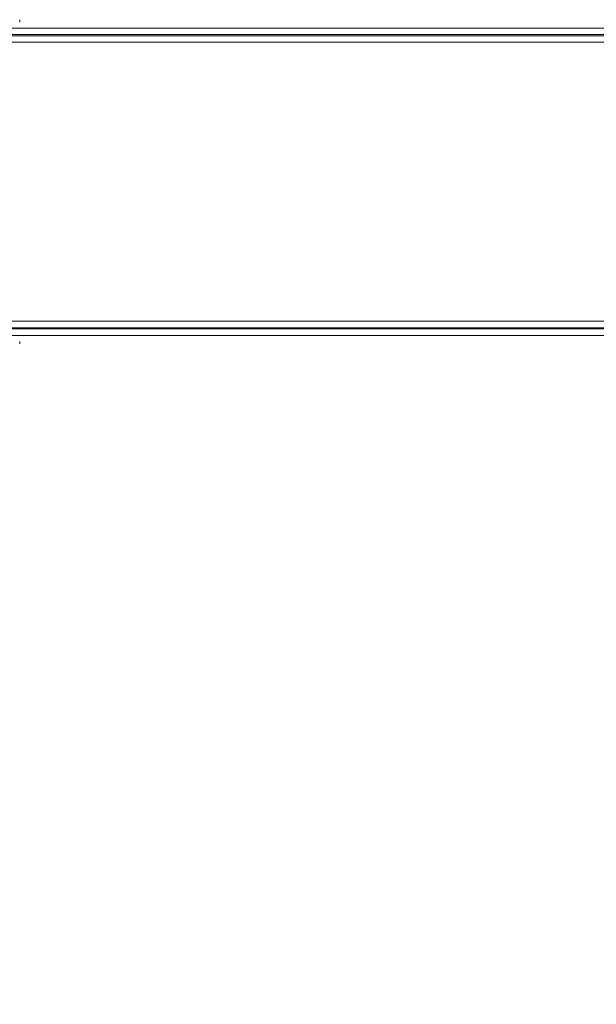
# Model space of a CAD drawing. Units: millimetres. Extents: x 228 to 384, y 74 to 331.
# Drawn here: x 298 to 307, y 122 to 138 of the extents above; entities that cross this region are included whole.
import ezdxf

# ---------------------------------------------------------------- set-up
doc = ezdxf.new("R2010")
doc.units = ezdxf.units.MM
doc.styles.add('SLDTEXTSTYLE0', font='TXT', dxfattribs={"width": 0.663})
doc.dimstyles.new('SLDDIMSTYLE0', dxfattribs={"dimtxt": 8.601025, "dimasz": 8, "dimexe": 0, "dimexo": 0.0625, "dimgap": 2.150256, "dimtad": 0, "dimlfac": 100, "dimrnd": 1e-09, "dimzin": 12, "dimdsep": 46, "dimtxsty": 'SLDTEXTSTYLE0', "dimsah": 1, "dimcen": 0.09, "dimadec": 0, "dimazin": 0, "dimtfac": 1, "dimtofl": 0, "dimtmove": 0, "dimatfit": 3, "dimfxl": 0, "dimfrac": 2, "dimtolj": 1, "dimtzin": 12, "dimarcsym": 0})

# ---------------------------------------------------------------- blocks, each defined once
blk = doc.blocks.new('*D1')
at = {"color": 7, "linetype": 'Continuous', "lineweight": 0}
for p, q in [((319.538, 133.176), (319.538, 80.144)), ((285.209, 132.607), (285.209, 80.144)), ((285.209, 81.144), (278.859, 81.144)), ((319.538, 81.144), (325.888, 81.144))]:
    blk.add_line(p, q, dxfattribs=at)
for points in [[(285.209, 81.144), (277.209, 82.644), (277.209, 79.644)], [(319.538, 81.144), (327.538, 79.644), (327.538, 82.644)]]:
    blk.add_solid(points, dxfattribs=at)
at = {"color": 7, "linetype": 'Continuous', "lineweight": 0, "insert": (289.673, 86.387), "char_height": 9.525, "attachment_point": 1, "style": 'SLDTEXTSTYLE0'}
blk.add_mtext('3450', dxfattribs=at)

msp = doc.modelspace()

# ---------------------------------------------------------------- linework, layer by layer
at = {"color": 7, "linetype": 'Continuous', "lineweight": 15}
for p, q in [((297.6527, 138.35635), (297.6527, 138.39635)), ((310.81776, 138.25635), (297.17417, 138.25635)), ((297.17417, 138.01635), (310.81776, 138.01635)), ((297.23735, 138.14635), (310.88094, 138.14635)), ((310.88094, 138.12635), (297.23735, 138.12635)), ((297.17417, 133.31635), (310.81776, 133.31635)), ((310.88094, 133.20635), (297.23735, 133.20635)), ((310.81776, 133.07635), (297.17417, 133.07635)), ((297.23735, 133.18635), (310.88094, 133.18635)), ((297.6527, 132.93635), (297.6527, 132.97635))]:
    msp.add_line(p, q, dxfattribs=at)

# ---------------------------------------------------------------- dimensions: what is measured, and where the dimension line sits
at = {"color": 7, "linetype": 'Continuous', "lineweight": 0}
dim = msp.add_linear_dim(base=(319.53797, 81.14423), p1=(285.2089, 132.60689), p2=(319.53797, 133.17635), dimstyle='SLDDIMSTYLE0', dxfattribs=at)
dim.commit()
dim.dimension.update_dxf_attribs({"geometry": '*D1', "text_midpoint": (302.37344, 81.14423), "dimtype": 160})

doc.saveas('drawing.dxf')
